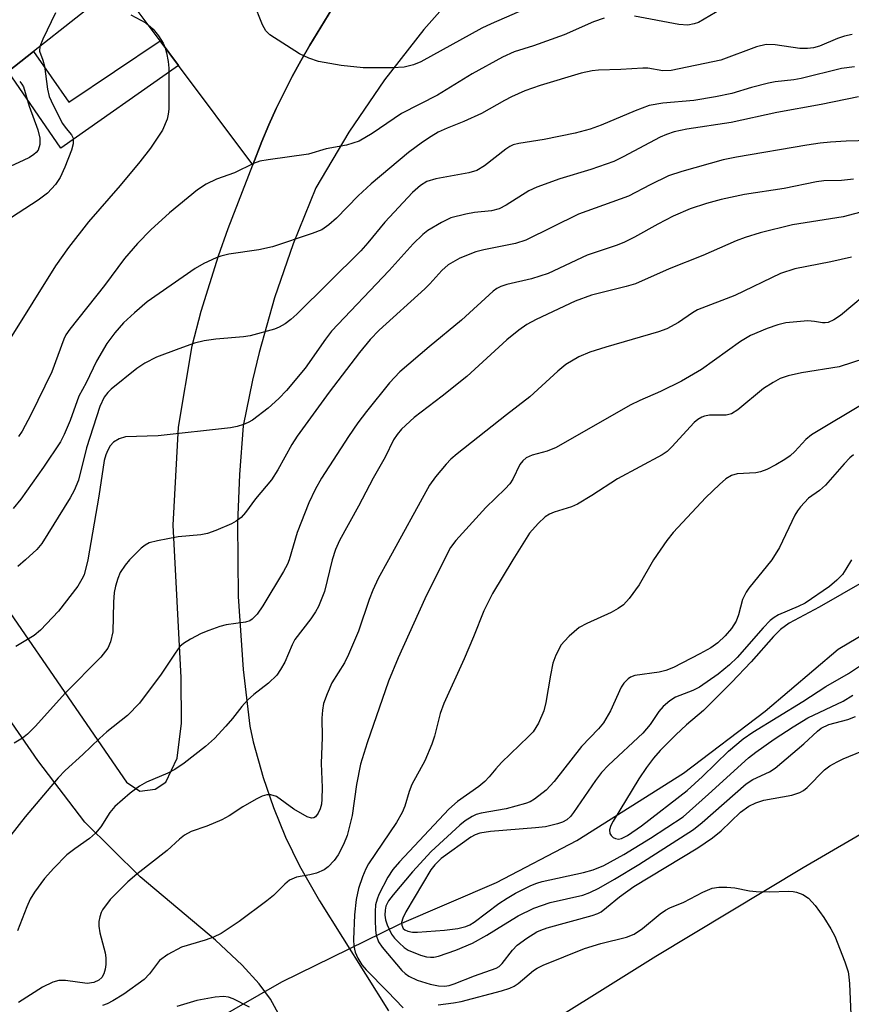
# Model space of a CAD drawing. Units: inches. Extents: x 1291759 to 1297759, y 481452 to 485452.
# Drawn here: x 1293346 to 1293488, y 482924 to 483092 of the extents above; entities that cross this region are included whole.
import ezdxf

# ---------------------------------------------------------------- set-up
doc = ezdxf.new("R2010")
doc.units = ezdxf.units.IN
doc.header["$MEASUREMENT"] = 0
for name, color, linetype in [('BLDG-Footprint', 5, 'Continuous'), ('HYDRO-Hidden Single Line Stream', 5, 'Continuous'), ('HYDRO-Single Line Stream', 4, 'Continuous'), ('TRANS-Driveway', 251, 'Continuous'), ('TRANS-Non Street Sidewalk', 7, 'Continuous'), ('TRANS-Road', 130, 'Continuous'), ('Undefined', 1, 'Continuous')]:
    doc.layers.add(name, color=color, linetype=linetype)

msp = doc.modelspace()

# ---------------------------------------------------------------- linework, layer by layer
at = {"layer": 'BLDG-Footprint', "elevation": 235.78}
msp.add_lwpolyline([(1293344.41, 483083.43), (1293326.04, 483068.91), (1293300.05, 483101.78), (1293323.44, 483120.27), (1293355.4, 483145.54), (1293381.39, 483112.67), (1293378.5, 483110.39), (1293363.21, 483098.3), (1293348.75, 483086.87)], close=True, dxfattribs=at)
at = {"layer": 'HYDRO-Hidden Single Line Stream'}
msp.add_lwpolyline([(1293379.16, 482921.04), (1293391.17, 482927.93), (1293411.31, 482937.76)], dxfattribs=at)
at = {"layer": 'HYDRO-Single Line Stream'}
msp.add_lwpolyline([(1293411.31, 482937.76), (1293427.86, 482944.86), (1293441.59, 482952.04), (1293459.79, 482963.54), (1293473.76, 482974.18), (1293486.25, 482984.73), (1293514.97, 483001.79), (1293531.41, 483011.35), (1293545.55, 483020.98), (1293560.64, 483030.94), (1293575.24, 483039.39), (1293589.81, 483047.37), (1293612.82, 483053.26), (1293641.11, 483061.95), (1293664.05, 483070.02), (1293679.26, 483075.85), (1293693.74, 483079.95), (1293709.21, 483083.4), (1293728.64, 483088.59), (1293745.2, 483093.89)], dxfattribs=at)
at = {"layer": 'TRANS-Driveway'}
msp.add_lwpolyline([(1293400.37, 483095.14), (1293395.98, 483087.92), (1293394.43, 483085.27), (1293392.96, 483082.58), (1293391.55, 483079.86), (1293390.22, 483077.11), (1293388.96, 483074.32), (1293387.78, 483071.5), (1293386.22, 483067.52), (1293373.53, 483084.49), (1293370.41, 483088.67), (1293363.21, 483098.3), (1293378.5, 483110.38), (1293392.23, 483095.31), (1293393.07, 483094.56), (1293393.82, 483094.37)], close=True, dxfattribs=at)
at = {"layer": 'TRANS-Non Street Sidewalk'}
msp.add_lwpolyline([(1293373.53, 483084.49), (1293353.4, 483070.32), (1293344.41, 483083.43), (1293348.75, 483086.87), (1293354.8, 483078.18), (1293370.41, 483088.67)], close=True, dxfattribs=at)
at = {"layer": 'TRANS-Road'}
for points in [[(1293421.31, 483097.29), (1293415.42, 483090.62), (1293408.72, 483082.04), (1293402.6, 483073.06), (1293397, 483063.56), (1293393.09, 483053.99), (1293389.94, 483044.8), (1293387.29, 483035.44), (1293386.16, 483030.71), (1293384.59, 483022.89), (1293383.94, 483014.58), (1293383.61, 483006.25), (1293383.72, 482993.74), (1293384.55, 482981.27), (1293385.69, 482971.57), (1293386.29, 482968.91), (1293387.97, 482962.83), (1293389.75, 482957.68), (1293391.83, 482952.64), (1293394.2, 482947.74), (1293397.62, 482941.72), (1293409.41, 482922.96)], [(1293303.62, 483050.62), (1293364.66, 482962.01), (1293366.91, 482960.51), (1293369.55, 482960.85), (1293371.36, 482962.04), (1293373.3, 482966.12), (1293374.04, 482972.1), (1293373.98, 482979.92), (1293372.59, 483005.92), (1293373.5, 483022.65), (1293375.85, 483036.59), (1293377.41, 483042.48), (1293380.35, 483051.95), (1293382, 483056.63), (1293386.22, 483067.52), (1293387.78, 483071.5), (1293388.96, 483074.32), (1293390.22, 483077.11), (1293391.55, 483079.86), (1293392.96, 483082.58), (1293394.43, 483085.27), (1293395.98, 483087.92), (1293400.37, 483095.14)], [(1293328.13, 482846.2), (1293360.58, 482869.4), (1293389.15, 482889.46), (1293389.46, 482889.67), (1293430.21, 482916.75), (1293455.09, 482932.3), (1293480.24, 482947.44), (1293501.38, 482959.74), (1293518.42, 482969.36), (1293539.86, 482981.12), (1293556.96, 482990.2), (1293578.51, 483001.21), (1293595.88, 483009.75), (1293613.37, 483018.06), (1293635.39, 483028.1), (1293657.58, 483037.76), (1293675.58, 483045.27)], [(1293391.55, 482920.68), (1293389.22, 482924.94), (1293387.33, 482927.56), (1293384.42, 482930.76), (1293379.82, 482935.01), (1293366.97, 482945.85), (1293357.54, 482955.17), (1293349.48, 482965.73), (1293295.73, 483043.5)]]:
    msp.add_lwpolyline(points, dxfattribs=at)
at = {"layer": 'Undefined'}
for points, elevation in [([(1293433.99, 483094.66), (1293426.92, 483091.6), (1293425.38, 483090.86), (1293414.93, 483085.08), (1293413.7, 483084.58), (1293412.09, 483084.19), (1293410.06, 483084.05), (1293405.07, 483084.09), (1293401.34, 483084.48), (1293397.46, 483085.18), (1293395.81, 483085.73), (1293394.21, 483086.44), (1293389.11, 483089.71), (1293388.44, 483090.4), (1293387.87, 483091.41), (1293386.32, 483095.28)], 230), ([(1293365.39, 483093.11), (1293367.94, 483091.78), (1293369.2, 483090.7), (1293370.1, 483089.53), (1293370.89, 483088.28), (1293371.25, 483087.48), (1293371.49, 483086.63), (1293371.76, 483085.18), (1293371.87, 483084.03), (1293371.87, 483077), (1293371.78, 483076.17), (1293371.56, 483075.33), (1293370.78, 483073.44), (1293368.72, 483070.34), (1293366.94, 483068.01), (1293363.57, 483063.99), (1293358.16, 483057.77), (1293354.73, 483053.4), (1293352.48, 483050.26), (1293344.74, 483037.81)], 230), ([(1293352.53, 483093.48), (1293350.33, 483088.98), (1293349.84, 483087.72)], 232), ([(1293466.23, 483094.07), (1293462.37, 483091.83), (1293461.62, 483091.57), (1293460.58, 483091.39), (1293459.02, 483091.5), (1293451.43, 483092.88)], 228), ([(1293446.26, 483092.57), (1293444.46, 483091.92), (1293439.44, 483089.69), (1293434.2, 483087.82), (1293430.9, 483086.79), (1293428.87, 483085.92), (1293423.69, 483083.07), (1293417.75, 483079.42), (1293411.64, 483076.25), (1293406.64, 483072.84), (1293404.41, 483071.52), (1293402.24, 483070.86), (1293398.76, 483070.24), (1293395.72, 483069.34), (1293388.86, 483068.38), (1293387.42, 483068.11), (1293386.31, 483067.71), (1293383.08, 483066.14), (1293380.03, 483065.06), (1293378.23, 483064.21), (1293376.79, 483063.23), (1293371.96, 483059.3), (1293368.8, 483056.4), (1293366.53, 483054.06), (1293364.3, 483051.51), (1293360.85, 483046.89), (1293354.93, 483039.45), (1293354.29, 483038.48), (1293353.91, 483037.71), (1293351.86, 483032.16), (1293348.29, 483024.78), (1293346.81, 483021.99), (1293346.2, 483021.08)], 228), ([(1293488.66, 483089.75), (1293487.33, 483089.49), (1293486.11, 483089.1), (1293483.03, 483087.78), (1293482.02, 483087.49), (1293481.01, 483087.35), (1293479.69, 483087.38), (1293475.45, 483088.02), (1293473.93, 483088.06), (1293472.31, 483087.65), (1293466.17, 483085.37), (1293457.69, 483083.59), (1293456.29, 483083.55), (1293453.72, 483083.99), (1293452.88, 483084.03), (1293449.08, 483083.77), (1293445.3, 483083.68), (1293444.21, 483083.58), (1293442.33, 483083.15), (1293435.34, 483081.04), (1293432.71, 483080.13), (1293430.43, 483079.14), (1293429.2, 483078.52), (1293425.29, 483076.26), (1293422.29, 483074.91), (1293419.41, 483073.77), (1293417.92, 483073.06), (1293416.68, 483072.36), (1293415.2, 483071.36), (1293412.82, 483069.58), (1293406.44, 483064.26), (1293404.24, 483062.19), (1293400.53, 483058.36), (1293399.2, 483057.23), (1293398, 483056.42), (1293396.36, 483055.75), (1293389.58, 483053.49), (1293387.22, 483052.98), (1293382.11, 483052.22), (1293380.74, 483051.9), (1293379.94, 483051.61), (1293377.84, 483050.62), (1293376.34, 483049.77), (1293368.17, 483044.07), (1293365.98, 483042.24), (1293364.1, 483040.51), (1293362.64, 483038.8), (1293361.27, 483036.98), (1293359.48, 483033.96), (1293357.73, 483030.28), (1293356.51, 483027.96), (1293354.99, 483023.84), (1293353.97, 483021.43), (1293353.34, 483020.17), (1293350.47, 483015.84), (1293346.56, 483010.4), (1293345.25, 483008.8)], 226), ([(1293349.84, 483087.72), (1293349.79, 483086.92), (1293350.33, 483085.41), (1293350.61, 483084.36), (1293351.14, 483080.4), (1293351.44, 483079.18), (1293352.09, 483077.67), (1293353.7, 483074.57), (1293354.3, 483073.68), (1293355.26, 483072.64), (1293355.52, 483072.03), (1293355.52, 483071.09), (1293355.25, 483070.03), (1293354.11, 483067.12), (1293353.29, 483065.32), (1293352.49, 483064.14), (1293351.14, 483062.66), (1293349.56, 483061.49), (1293344.99, 483058.52)], 232), ([(1293489.03, 483084.27), (1293486.8, 483083.98), (1293479.9, 483082.23), (1293478.67, 483082.02), (1293475.49, 483081.67), (1293474.34, 483081.44), (1293471.46, 483080.69), (1293468.1, 483079.67), (1293465.3, 483079.12), (1293461.58, 483078.5), (1293456.26, 483078.06), (1293453.94, 483077.66), (1293451.54, 483076.75), (1293445.77, 483074.25), (1293443.85, 483073.58), (1293441.31, 483072.92), (1293435.98, 483071.8), (1293431.69, 483071.13), (1293430.68, 483070.89), (1293430.16, 483070.66), (1293429.43, 483070.2), (1293425.83, 483067.34), (1293424.48, 483066.51), (1293423.16, 483066.13), (1293417.49, 483065.11), (1293415.96, 483064.64), (1293414.86, 483063.98), (1293413.49, 483062.8), (1293408.77, 483057.7), (1293405.88, 483054.16), (1293404.69, 483052.83), (1293393.76, 483042), (1293392.69, 483041.05), (1293391.73, 483040.36), (1293390.71, 483039.77), (1293389.91, 483039.45), (1293385.75, 483038.31), (1293384.6, 483038.12), (1293379.91, 483037.73), (1293377.89, 483037.45), (1293376.23, 483037.03), (1293373.59, 483036.08), (1293369.77, 483034.61), (1293367.78, 483033.6), (1293366.42, 483032.68), (1293362.01, 483029.18), (1293361.44, 483028.61), (1293360.81, 483027.79), (1293360.08, 483026.22), (1293357.82, 483019.12), (1293356.45, 483013.61), (1293355.72, 483011.83), (1293355.03, 483010.61), (1293350.18, 483002.81), (1293349.34, 483001.77), (1293347.37, 483000)], 224), ([(1293346.38, 483081.71), (1293346.75, 483081.28), (1293347.02, 483080.83), (1293348, 483077.55), (1293349.51, 483073.48), (1293349.85, 483072.06), (1293349.84, 483070.99), (1293349.52, 483070.03), (1293349.21, 483069.6), (1293348.81, 483069.24), (1293348.07, 483068.77), (1293347, 483068.24), (1293342.7, 483066.29)], 234), ([(1293489.72, 483079.09), (1293483.34, 483077.79), (1293475.75, 483076.44), (1293467.98, 483074.71), (1293460.41, 483073.62), (1293458.21, 483073.12), (1293456.89, 483072.7), (1293455.82, 483072.23), (1293449.5, 483068.86), (1293447.9, 483068.09), (1293443.96, 483066.69), (1293438.66, 483065.13), (1293434.74, 483063.7), (1293433.41, 483063.04), (1293429.53, 483060.62), (1293428.3, 483059.99), (1293427.02, 483059.65), (1293424.08, 483059.33), (1293422.63, 483059.07), (1293420.06, 483058.43), (1293418.46, 483057.66), (1293416.14, 483056.3), (1293415.26, 483055.59), (1293413.64, 483054), (1293409.51, 483049.42), (1293399.67, 483039.06), (1293398.62, 483037.71), (1293395.16, 483032.78), (1293391.96, 483028.93), (1293390.65, 483027.59), (1293388.82, 483025.95), (1293386.15, 483023.86), (1293385.42, 483023.45), (1293384.64, 483023.14), (1293383.56, 483022.8), (1293382.43, 483022.55), (1293370.06, 483021.18), (1293364.48, 483021), (1293363.37, 483020.69), (1293362.39, 483020.1), (1293361.86, 483019.48), (1293361.43, 483018.75), (1293361.09, 483017.97), (1293360.82, 483016.99), (1293359.93, 483010.87), (1293358.03, 483000)], 222), ([(1293493.73, 483071.7), (1293487.61, 483071.53), (1293484.95, 483071.36), (1293483.19, 483071.2), (1293480.88, 483070.84), (1293468.86, 483068.81), (1293466.61, 483068.36), (1293459.52, 483066.35), (1293457.27, 483065.63), (1293454.09, 483064.1), (1293450.42, 483062.14), (1293441.87, 483059.09), (1293432.9, 483054.65), (1293431.09, 483054.04), (1293425.7, 483053), (1293424.3, 483052.62), (1293421.57, 483051.58), (1293419.6, 483050.41), (1293418.5, 483049.47), (1293416.47, 483047.15), (1293415.63, 483046.34), (1293407.83, 483039.26), (1293406.29, 483037.63), (1293404.44, 483035.45), (1293399.24, 483028.67), (1293393.79, 483021.14), (1293392.89, 483019.73), (1293390.47, 483015.38), (1293389.4, 483013.66), (1293386.69, 483010.43), (1293384.97, 483008.09), (1293384.22, 483007.26), (1293383.37, 483006.59), (1293382.6, 483006.17), (1293379.88, 483005.01), (1293378.49, 483004.52), (1293377.33, 483004.3), (1293373.47, 483003.95), (1293369.95, 483003.28), (1293368.53, 483002.9), (1293367.8, 483002.5), (1293367.13, 483001.98), (1293365.15, 483000)], 220), ([(1293488.88, 483065.03), (1293486.83, 483064.84), (1293483.82, 483064.76), (1293482.56, 483064.61), (1293476.99, 483063.44), (1293470.22, 483062.41), (1293466.23, 483061.55), (1293463.73, 483060.88), (1293460.98, 483059.99), (1293458.05, 483058.72), (1293455.42, 483057.39), (1293451.44, 483055.15), (1293449.72, 483054.28), (1293448.49, 483053.8), (1293443.33, 483052.07), (1293436.67, 483048.93), (1293433.83, 483048.04), (1293429.64, 483047.08), (1293428.6, 483046.74), (1293427.93, 483046.38), (1293427.27, 483045.9), (1293421.89, 483040.95), (1293416.33, 483036.42), (1293411.36, 483032.11), (1293409.58, 483030.26), (1293405.63, 483025.38), (1293404.18, 483023.43), (1293402.56, 483021.06), (1293397.94, 483013.95), (1293396.85, 483012.04), (1293395.81, 483009.75), (1293393.82, 483004.66), (1293392.45, 483000)], 218), ([(1293494.83, 483060.66), (1293487.07, 483058.61), (1293478.43, 483057.25), (1293472.92, 483055.88), (1293470.38, 483055.07), (1293468.81, 483054.49), (1293463.11, 483052.03), (1293457.34, 483049.74), (1293451.61, 483047.19), (1293450.01, 483046.69), (1293444.07, 483045.22), (1293441.3, 483044.21), (1293434.61, 483041.1), (1293433.04, 483040.21), (1293431.65, 483039.25), (1293429.62, 483037.58), (1293422.79, 483031.36), (1293418.6, 483027.98), (1293413.78, 483024.35), (1293411.64, 483022.31), (1293410.86, 483021.42), (1293410.26, 483020.5), (1293408.81, 483017.56), (1293406.77, 483013.98), (1293404.29, 483009.19), (1293401.04, 483003.29), (1293400.35, 483001.77), (1293399.79, 483000)], 216), ([(1293488.55, 483051.75), (1293485, 483050.95), (1293478.82, 483049.71), (1293476.39, 483048.91), (1293468.59, 483045.16), (1293462.21, 483042.74), (1293461.34, 483042.23), (1293458.98, 483040.54), (1293456.95, 483039.46), (1293455.55, 483038.98), (1293446.52, 483036.36), (1293443.8, 483035.5), (1293441.94, 483034.71), (1293439.68, 483033.37), (1293438.34, 483032.25), (1293433.58, 483027.87), (1293429.56, 483024.79), (1293421.15, 483018.13), (1293420.07, 483017.21), (1293419.27, 483016.38), (1293417.42, 483014.17), (1293416.41, 483012.75), (1293409.41, 483000)], 214), ([(1293492.6, 483046.77), (1293486.65, 483041.77), (1293485.48, 483041.02), (1293484.51, 483040.58), (1293484.02, 483040.48), (1293483.56, 483040.49), (1293482.22, 483040.76), (1293481.08, 483040.82), (1293477.29, 483040.5), (1293475.94, 483040.17), (1293474.11, 483039.55), (1293471.28, 483038.33), (1293469.57, 483037.31), (1293462.89, 483032.51), (1293459.48, 483030.53), (1293455.91, 483028.75), (1293452.37, 483027.25), (1293450.7, 483026.43), (1293438.08, 483019.18), (1293436.5, 483018.55), (1293433.94, 483017.92), (1293432.95, 483017.42), (1293432.36, 483016.9), (1293431.86, 483016.28), (1293430.66, 483013.81), (1293430.13, 483013), (1293429.36, 483012.16), (1293426.04, 483008.98), (1293420.9, 483003.32), (1293419.99, 483002.1), (1293418.94, 483000)], 212), ([(1293495, 483035.8), (1293486.4, 483032.98), (1293479.96, 483031.98), (1293477.71, 483031.42), (1293476.35, 483030.97), (1293475.11, 483030.32), (1293473.47, 483029.26), (1293469.11, 483025.65), (1293468.03, 483024.94), (1293467.08, 483024.72), (1293464.27, 483024.75), (1293463.43, 483024.58), (1293462.92, 483024.38), (1293462.25, 483023.97), (1293461.62, 483023.46), (1293457.8, 483019.29), (1293457, 483018.53), (1293456.19, 483017.93), (1293448.52, 483013.84), (1293444.14, 483010.99), (1293441.7, 483009.52), (1293440.68, 483009.06), (1293437.74, 483008.17), (1293436.94, 483007.81), (1293436.19, 483007.37), (1293434.97, 483006.24), (1293433.51, 483004.54), (1293430.65, 483000)], 210), ([(1293490.91, 483026.89), (1293481.71, 483021.39), (1293480.74, 483020.59), (1293478.84, 483018.54), (1293478.04, 483017.78), (1293477.11, 483017.13), (1293475.6, 483016.27), (1293474.06, 483015.46), (1293473, 483015.05), (1293472.15, 483014.9), (1293468.99, 483014.69), (1293468.01, 483014.4), (1293467.07, 483013.86), (1293465.97, 483012.9), (1293463.63, 483010.64), (1293458.07, 483004.68), (1293456.98, 483003.32), (1293454.68, 483000)], 208), ([(1293488.86, 483017.94), (1293488.22, 483017.43), (1293487.25, 483016.43), (1293484.08, 483012.76), (1293483.04, 483011.85), (1293481.2, 483010.52), (1293479.78, 483009.09), (1293479.27, 483008.39), (1293478.86, 483007.64), (1293476.21, 483002.09), (1293474.89, 483000)], 206), ([(1293392.45, 483000), (1293392.16, 482999.29), (1293391.46, 482997.99), (1293387.95, 482992.16), (1293386.94, 482990.71), (1293386.1, 482989.86), (1293385.69, 482989.61), (1293384.96, 482989.35), (1293381.69, 482988.92), (1293380.59, 482988.62), (1293378.71, 482987.96), (1293377.38, 482987.41), (1293375.59, 482986.47), (1293374.37, 482985.71), (1293373.77, 482985.19), (1293372.93, 482984.09), (1293370.58, 482980.45), (1293366.87, 482975.5), (1293364.8, 482973.4), (1293361.29, 482970.62), (1293360, 482969.5), (1293357.17, 482966.77), (1293354.17, 482964.03), (1293352.96, 482962.77), (1293347.33, 482956.08), (1293344.85, 482952.95)], 218), ([(1293365.15, 483000), (1293364.4, 482999.11), (1293363.57, 482997.87), (1293363.14, 482996.83), (1293362.76, 482995.51), (1293362.55, 482994.43), (1293362.41, 482992.8), (1293362.3, 482987.73), (1293361.9, 482986), (1293361.44, 482984.93), (1293360.24, 482983.39), (1293354.16, 482977.21), (1293349.1, 482971.58), (1293347.73, 482970.2), (1293346.88, 482969.53), (1293345.44, 482968.69)], 220), ([(1293358.03, 483000), (1293357.38, 482997.45), (1293357.03, 482996.69), (1293356.33, 482995.53), (1293353, 482991.23), (1293349.95, 482987.97), (1293348.84, 482987.06), (1293345.71, 482985.18)], 222), ([(1293399.79, 483000), (1293398.47, 482994.59), (1293397.42, 482992.01), (1293396.94, 482991.13), (1293396.15, 482989.95), (1293393.38, 482986.38), (1293392.92, 482985.51), (1293391.69, 482982.55), (1293390.97, 482981.26), (1293390.31, 482980.3), (1293388.91, 482978.95), (1293386.37, 482977.02), (1293385.3, 482976.05), (1293384.32, 482974.97), (1293382.76, 482972.9), (1293381.63, 482971.58), (1293379.65, 482969.47), (1293378.13, 482968.13), (1293374.49, 482965.26), (1293372.88, 482964.2), (1293371.67, 482963.58), (1293368.07, 482962.02), (1293366.84, 482961.35), (1293365.26, 482960.12), (1293362.66, 482957.89), (1293361.78, 482956.85), (1293360.23, 482954.4), (1293359.33, 482953.32), (1293358.3, 482952.4), (1293355.79, 482950.62), (1293354.46, 482949.58), (1293352.2, 482947.3), (1293350.65, 482945.56), (1293348.91, 482943.23), (1293348.18, 482942.01), (1293347.59, 482940.71), (1293346, 482936.64)], 216), ([(1293347.37, 483000), (1293346.05, 482998.86)], 224), ([(1293409.41, 483000), (1293407.64, 482996.82), (1293406.71, 482994.81), (1293406.1, 482993.21), (1293404.29, 482987.81), (1293402.59, 482983.81), (1293401.89, 482982.41), (1293399.75, 482978.98), (1293398.92, 482977.1), (1293398.31, 482975.46), (1293398.1, 482974.35), (1293398.02, 482972.94), (1293398.05, 482969.71), (1293397.91, 482965.22), (1293398.08, 482961.12), (1293398.02, 482959.13), (1293397.93, 482958.28), (1293397.73, 482957.46), (1293397.39, 482956.7), (1293396.93, 482956.1), (1293396.62, 482955.92), (1293396.27, 482955.89), (1293395.53, 482956.12), (1293393.23, 482957.42), (1293390.26, 482959.55), (1293389.32, 482959.87), (1293388.61, 482959.88), (1293387.82, 482959.64), (1293386.79, 482959.12), (1293384.51, 482957.79), (1293382.18, 482956.27), (1293380.95, 482955.61), (1293378.38, 482954.48), (1293375.68, 482953.61), (1293374.53, 482952.96), (1293373.68, 482952.28), (1293371.59, 482950.33), (1293366.4, 482946.3), (1293364.86, 482945.02), (1293361.83, 482941.96), (1293360.54, 482940.23), (1293360.3, 482939.76), (1293360.06, 482939.01), (1293359.92, 482938.23), (1293359.89, 482937.44), (1293360.08, 482936.3), (1293360.99, 482932.89), (1293361.08, 482932.03), (1293361.08, 482930.89), (1293360.98, 482930.05), (1293360.76, 482929.26), (1293360.43, 482928.67), (1293359.91, 482928.19), (1293359.06, 482927.8), (1293357.92, 482927.64), (1293354.2, 482928.11), (1293353.08, 482928.12), (1293352.03, 482927.87), (1293350.28, 482926.97), (1293346.19, 482924.4)], 214), ([(1293418.94, 483000), (1293415.63, 482993.35), (1293411.05, 482983.28), (1293409.41, 482979.3), (1293405.77, 482968.75), (1293404.61, 482965.11), (1293403.92, 482961.65), (1293403.21, 482956.32), (1293402.32, 482952.89), (1293401.73, 482951.36), (1293400.82, 482949.58), (1293400.11, 482948.63), (1293399.08, 482947.56), (1293398.39, 482947.05), (1293397.1, 482946.48), (1293395.99, 482946.17), (1293393.67, 482945.77), (1293392.51, 482945.25), (1293391.67, 482944.58), (1293389.78, 482942.68), (1293388.63, 482941.75), (1293383.91, 482938.19), (1293380.82, 482936.19), (1293379.48, 482935.56), (1293378.1, 482935.01), (1293374.02, 482933.83), (1293371.7, 482932.57), (1293370.3, 482931.55), (1293368.59, 482929.25), (1293367.67, 482928.33), (1293364.19, 482925.81), (1293362.3, 482924.64), (1293361.32, 482924.15), (1293360.52, 482923.89)], 212), ([(1293430.65, 483000), (1293427.15, 482994.28), (1293425.69, 482991.28), (1293423.95, 482986.84), (1293422.36, 482983.07), (1293418.84, 482975.47), (1293418.26, 482973.78), (1293417.27, 482969.88), (1293416.83, 482968.54), (1293415.59, 482965.68), (1293413.39, 482961.64), (1293412.94, 482960.41), (1293412.2, 482957.9), (1293411.76, 482956.86), (1293410.78, 482955.13), (1293405.99, 482948.08), (1293405.53, 482947.22), (1293404.96, 482945.85), (1293404.28, 482943.87), (1293403.87, 482941.95), (1293403.59, 482939.35), (1293403.4, 482935.12), (1293403.47, 482934.01), (1293403.72, 482932.97), (1293404.14, 482931.96), (1293404.86, 482930.79), (1293405.58, 482929.95), (1293409.24, 482926.28), (1293411.93, 482923.46)], 210), ([(1293454.68, 483000), (1293452.26, 482995.76), (1293450.53, 482993.38), (1293449.55, 482992.3), (1293448.67, 482991.68), (1293447.48, 482991.02), (1293443.28, 482989.13), (1293442, 482988.45), (1293440.26, 482986.95), (1293439.46, 482986.13), (1293438.93, 482985.46), (1293437.99, 482983.72), (1293437.51, 482982.35), (1293437.06, 482980.33), (1293436.29, 482975.64), (1293435.97, 482974.2), (1293435.03, 482972.09), (1293434.12, 482970.64), (1293433.33, 482969.81), (1293428.71, 482965.38), (1293427.72, 482964.31), (1293426.62, 482962.92), (1293425.89, 482962.16), (1293424.84, 482961.3), (1293421.18, 482958.7), (1293419.7, 482957.39), (1293411.27, 482948.4), (1293410.17, 482947.09), (1293409.29, 482945.8), (1293407.78, 482942.83), (1293407.47, 482942.04), (1293407.21, 482941.04), (1293407.11, 482939.92), (1293407.11, 482938.46), (1293407.17, 482936.72), (1293407.29, 482935.87), (1293407.71, 482934.77), (1293408.35, 482933.83), (1293411.69, 482929.87), (1293412.24, 482929.31), (1293412.86, 482928.85), (1293414.32, 482928.21), (1293416.53, 482927.52), (1293417.94, 482927.2), (1293418.99, 482927.15), (1293419.78, 482927.29), (1293420.6, 482927.55), (1293424.11, 482928.93), (1293427.79, 482930.25), (1293428.29, 482930.55), (1293428.82, 482931.06), (1293430.59, 482933.29), (1293431.4, 482934.15), (1293433.03, 482935.35), (1293434.74, 482936.43), (1293435.42, 482936.76), (1293436.53, 482937.13), (1293444.2, 482939.22), (1293445.18, 482939.58), (1293445.76, 482939.89), (1293446.68, 482940.58), (1293448.89, 482942.45), (1293451.34, 482944.17), (1293462.24, 482950.8), (1293464.78, 482952.5), (1293466.26, 482953.69), (1293469.57, 482956.89), (1293470.95, 482957.91), (1293472.2, 482958.51), (1293473.52, 482958.96), (1293478.31, 482959.82), (1293479.67, 482960.23), (1293480.33, 482960.62), (1293480.93, 482961.11), (1293483.89, 482964.14), (1293484.81, 482964.81), (1293486.06, 482965.52), (1293487.09, 482966.03), (1293490.26, 482967.3)], 208), ([(1293474.89, 483000), (1293470.96, 482995.17), (1293470.51, 482994.51), (1293469.91, 482993.25), (1293469.22, 482990.59), (1293468.81, 482989.53), (1293468.04, 482988.26), (1293466.91, 482987), (1293465.68, 482985.84), (1293464.48, 482984.99), (1293462.6, 482983.93), (1293458.11, 482981.64), (1293456.77, 482981.12), (1293455.68, 482980.84), (1293451.49, 482980.26), (1293450.77, 482979.96), (1293450.34, 482979.66), (1293449.61, 482978.91), (1293449.14, 482978.24), (1293447.32, 482974.23), (1293446.17, 482972.16), (1293445.31, 482971.15), (1293442.39, 482968.14), (1293437.73, 482962.13), (1293436.37, 482960.66), (1293434.34, 482959.1), (1293433.61, 482958.67), (1293432.83, 482958.35), (1293429.51, 482957.44), (1293425.23, 482956.75), (1293424.41, 482956.49), (1293423.68, 482956.13), (1293422.52, 482955.42), (1293421.6, 482954.69), (1293416.72, 482950.2), (1293413.49, 482946.72), (1293410.19, 482942.79), (1293409.4, 482941.72), (1293408.96, 482940.83), (1293408.81, 482940.14), (1293408.8, 482939.31), (1293408.91, 482938.48), (1293409.16, 482937.63), (1293409.91, 482936.05), (1293410.43, 482935.38), (1293411.23, 482934.55), (1293412.08, 482933.79), (1293412.78, 482933.32), (1293414.87, 482932.47), (1293415.89, 482932.19), (1293416.6, 482932.11), (1293417.15, 482932.13), (1293417.96, 482932.29), (1293420.91, 482933.29), (1293423.76, 482934.51), (1293426.23, 482935.89), (1293429.03, 482937.67), (1293431.58, 482939.16), (1293434.22, 482940.51), (1293437.05, 482941.44), (1293442.6, 482942.73), (1293443.83, 482943.19), (1293445.33, 482943.93), (1293448.01, 482945.43), (1293452.18, 482947.97), (1293461.51, 482953.95), (1293463, 482955.13), (1293470.54, 482961.73), (1293471.64, 482962.47), (1293474.49, 482963.8), (1293475.47, 482964.43), (1293480.39, 482968.56), (1293482.69, 482970.75), (1293483.35, 482971.26), (1293484.63, 482971.86), (1293487.88, 482972.72), (1293489.22, 482973.26)], 206), ([(1293488.5, 483000), (1293487.57, 482998.39), (1293486.96, 482997.5), (1293486.01, 482996.51), (1293484.75, 482995.43), (1293480.61, 482992.63), (1293479.4, 482992.01), (1293476.03, 482990.61), (1293475.3, 482990.18), (1293474.63, 482989.66), (1293473.42, 482988.41), (1293468.98, 482983.33), (1293467.67, 482982.08), (1293465.75, 482980.47), (1293462.57, 482978.25), (1293461.39, 482977.67), (1293458.44, 482976.54), (1293457.46, 482975.9), (1293456.32, 482974.97), (1293455.59, 482974.12), (1293454.09, 482971.85), (1293452.87, 482970.4), (1293447.01, 482964.9), (1293445.79, 482963.65), (1293444.76, 482962.31), (1293441.04, 482956.84), (1293440.49, 482956.16), (1293439.86, 482955.61), (1293439.11, 482955.19), (1293438.27, 482954.88), (1293436.26, 482954.41), (1293434.51, 482954.21), (1293426.81, 482953.61), (1293425, 482953.33), (1293424.21, 482953.03), (1293423.49, 482952.62), (1293418.43, 482949), (1293417.3, 482947.9), (1293416.64, 482947.03), (1293412.34, 482939.84), (1293411.83, 482938.81), (1293411.63, 482938.04), (1293411.67, 482937.58), (1293411.93, 482937.02), (1293412.19, 482936.79), (1293412.73, 482936.54), (1293413.49, 482936.42), (1293414.35, 482936.42), (1293418.99, 482936.75), (1293421.28, 482937.04), (1293422.6, 482937.36), (1293423.33, 482937.65), (1293424.06, 482938.09), (1293428.26, 482941.28), (1293429.66, 482942.22), (1293431.12, 482943.06), (1293433.72, 482944.35), (1293434.73, 482944.77), (1293435.64, 482945.05), (1293442.7, 482946.59), (1293444.38, 482947.04), (1293446.21, 482947.8), (1293449.61, 482949.65), (1293454.2, 482952.46), (1293459.76, 482956.12), (1293464.1, 482959.95), (1293470.94, 482966.19), (1293472.17, 482967.14), (1293475.31, 482969.35), (1293478.53, 482971.48), (1293481.07, 482973.04), (1293487.12, 482975.86), (1293488.76, 482976.86)], 204), ([(1293495, 482998.84), (1293483.01, 482991.94), (1293477.88, 482989.19), (1293476.39, 482988.11), (1293475.2, 482986.91), (1293471.36, 482982.56), (1293468, 482979.03), (1293463.22, 482974.29), (1293460.33, 482971.81), (1293458.51, 482970.13), (1293455.85, 482967.42), (1293454.7, 482966.11), (1293453.48, 482964.51), (1293452.18, 482962.58), (1293447.82, 482955.37), (1293447.42, 482954.61), (1293447.17, 482953.85), (1293447.21, 482953.27), (1293447.44, 482952.89), (1293447.78, 482952.58), (1293448.2, 482952.37), (1293448.68, 482952.31), (1293449.2, 482952.41), (1293450.22, 482952.9), (1293452.63, 482954.58), (1293460.45, 482960.62), (1293463.05, 482963.01), (1293467.5, 482967.33), (1293469.99, 482969.41), (1293471.69, 482970.58), (1293480.22, 482975.81), (1293484.13, 482978.36), (1293488, 482980.57), (1293490.55, 482982.31)], 202), ([(1293417.87, 482923.97), (1293420.5, 482924.31), (1293421.83, 482924.57), (1293428.71, 482926.36), (1293430.12, 482926.81), (1293430.87, 482927.18), (1293431.57, 482927.65), (1293434.19, 482929.85), (1293434.8, 482930.24), (1293435.84, 482930.76), (1293442.91, 482933.6), (1293445.69, 482934.43), (1293450.08, 482935.56), (1293451.41, 482936.07), (1293452.82, 482937), (1293455.85, 482939.53), (1293456.73, 482940.17), (1293457.47, 482940.55), (1293459.86, 482941.53), (1293463.11, 482943.24), (1293464.74, 482943.92), (1293465.83, 482944.08), (1293467.21, 482944.06), (1293468.6, 482943.95), (1293471.11, 482943.47), (1293472.24, 482943.33), (1293474.56, 482943.28), (1293477.72, 482943.4), (1293478.56, 482943.34), (1293479.13, 482943.22), (1293480.23, 482942.81), (1293481.2, 482942.21), (1293482.31, 482940.97), (1293483.8, 482938.9), (1293484.99, 482936.95), (1293485.65, 482935.69), (1293487.37, 482931.31), (1293487.93, 482929.64), (1293488.09, 482928.77), (1293488.19, 482927.59), (1293488.47, 482921.01)], 210), ([(1293385.66, 482923.6), (1293382.84, 482925.02), (1293382.05, 482925.29), (1293381.22, 482925.39), (1293379.8, 482925.28), (1293376.66, 482924.73), (1293373.25, 482923.72)], 210)]:
    msp.add_lwpolyline(points, dxfattribs=dict(at, elevation=elevation))

doc.saveas('drawing.dxf')
